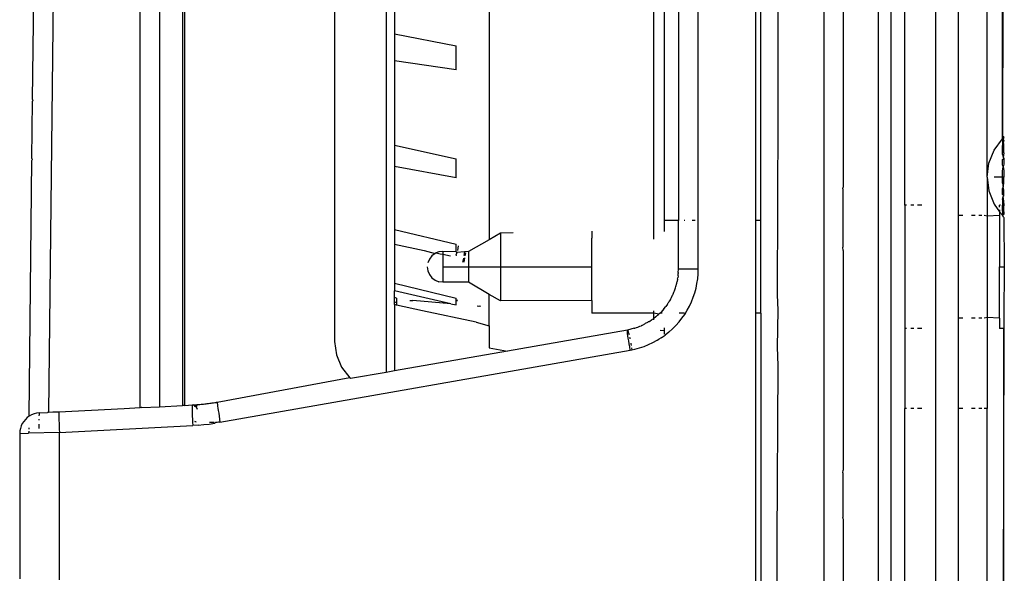
# Model space of a CAD drawing. Units: millimetres. Extents: x -469 to 808, y -516 to 567.
# Drawn here: x 698 to 746, y 321 to 348 of the extents above; entities that cross this region are included whole.
import ezdxf

# ---------------------------------------------------------------- set-up
doc = ezdxf.new("R2010")
doc.units = ezdxf.units.MM

msp = doc.modelspace()

# ---------------------------------------------------------------- linework, layer by layer
for p, q in [((742.202, -20.325), (742.202, 493.675)), ((736.779, 80.406), (736.779, 462.944)), ((739.4, 442.285), (739.4, 311.066)), ((740.035, 310.925), (740.035, 442.425)), ((745.447, 342.037), (745.447, 400.336)), ((745.502, 400.175), (745.447, 342.037)), ((743.302, 338.31), (743.302, 376.675)), ((744.702, 340.175), (744.702, 376.675)), ((705.603, 371.783), (705.603, 329.068)), ((705.709, 371.777), (705.702, 329.073)), ((713.002, 370.614), (713.002, 332.176)), ((715.502, 370.202), (715.502, 330.677)), ((703.557, 328.953), (703.557, 368.894)), ((704.499, 368.894), (704.499, 329.01)), ((720.502, 367.884), (720.502, 337.121)), ((728.502, 337.161), (728.502, 367.482)), ((740.702, 338.81), (740.702, 366.39)), ((730.667, 335.698), (730.667, 365.152)), ((737.702, 365.277), (737.702, 339.681)), ((733.467, 338.06), (733.467, 362.379)), ((733.702, 338.06), (733.702, 362.387)), ((734.55, 346.351), (734.499, 359.628)), ((729.002, 359.12), (729.002, 338.06)), ((729.702, 359.153), (729.702, 338.06)), ((699.439, 358.311), (699.108, 328.727)), ((715.902, 352.123), (715.902, 347.137)), ((698.331, 343.949), (698.412, 351.196)), ((715.902, 347.137), (715.902, 345.818)), ((715.902, 347.137), (718.903, 346.55)), ((718.902, 346.313), (718.903, 346.55)), ((718.902, 346.078), (718.902, 346.313)), ((734.55, 343.191), (734.55, 346.351)), ((718.903, 345.383), (715.902, 345.818)), ((715.902, 345.818), (715.902, 341.72)), ((718.902, 345.845), (718.902, 346.078)), ((718.902, 345.613), (718.902, 345.845)), ((718.903, 345.383), (718.902, 345.613)), ((698.331, 343.949), (698.333, 343.896)), ((698.299, 341.074), (698.33, 343.869)), ((698.333, 343.896), (698.33, 343.869)), ((734.511, 334.451), (734.55, 343.191)), ((745.042, 341.487), (745.447, 342.037)), ((745.447, 342.037), (745.502, 342.077)), ((745.447, 341.946), (745.447, 342.037)), ((745.447, 342.037), (745.477, 342.013)), ((745.447, 341.946), (745.477, 342.013)), ((745.502, 342.077), (745.477, 342.013)), ((745.477, 342.013), (745.502, 341.957)), ((745.495, 342.125), (745.502, 342.175)), ((745.502, 342.077), (745.495, 342.125)), ((715.902, 341.72), (715.902, 340.682)), ((715.902, 341.72), (718.903, 341.06)), ((745.447, 341.946), (745.447, 341.834)), ((745.447, 341.834), (745.447, 341.682)), ((745.447, 341.834), (745.477, 341.823)), ((745.447, 341.682), (745.477, 341.823)), ((745.447, 341.27), (745.447, 341.682)), ((745.502, 341.957), (745.477, 341.823)), ((745.477, 341.823), (745.502, 341.793)), ((745.502, 341.351), (745.502, 341.793)), ((698.299, 341.074), (698.3, 341.008)), ((718.902, 340.872), (718.903, 341.06)), ((744.788, 340.853), (745.042, 341.487)), ((745.447, 341.27), (745.477, 341.127)), ((745.447, 341.021), (745.502, 341.083)), ((745.502, 341.351), (745.477, 341.127)), ((745.477, 341.127), (745.502, 341.083)), ((745.502, 341.083), (745.502, 340.793)), ((698.159, 328.542), (698.298, 340.981)), ((698.298, 340.981), (698.3, 341.008)), ((718.903, 340.141), (715.902, 340.682)), ((715.902, 340.682), (715.902, 337.627)), ((718.902, 340.687), (718.902, 340.872)), ((718.902, 340.503), (718.902, 340.687)), ((744.702, 340.175), (744.788, 340.853)), ((745.447, 340.751), (745.447, 341.021)), ((745.447, 340.751), (745.477, 340.668)), ((745.447, 340.467), (745.477, 340.668)), ((745.502, 340.793), (745.477, 340.668)), ((745.477, 340.668), (745.502, 340.488)), ((718.902, 340.321), (718.902, 340.503)), ((718.903, 340.141), (718.902, 340.321)), ((744.702, 340.175), (744.788, 339.498)), ((744.702, 340.175), (744.702, 338.279)), ((745.447, 340.175), (745.042, 340.175)), ((745.447, 340.175), (745.447, 340.467)), ((745.447, 339.884), (745.447, 340.175)), ((745.502, 340.175), (745.447, 340.175)), ((745.502, 340.488), (745.502, 340.175)), ((745.502, 339.862), (745.502, 340.175)), ((737.684, 339.601), (737.702, 339.681)), ((737.684, 339.601), (737.684, 336.766)), ((745.447, 339.884), (745.477, 339.683)), ((745.447, 339.6), (745.477, 339.683)), ((745.447, 339.33), (745.447, 339.6)), ((745.477, 339.683), (745.502, 339.862)), ((745.502, 339.557), (745.477, 339.683)), ((744.788, 339.498), (745.042, 338.863)), ((745.447, 339.33), (745.502, 339.267)), ((745.447, 339.081), (745.477, 339.224)), ((745.477, 339.224), (745.502, 339.267)), ((745.502, 339), (745.477, 339.224)), ((745.502, 339.267), (745.502, 339.557)), ((740.775, 338.81), (740.702, 338.81)), ((740.702, 338.81), (740.702, 332.81)), ((741.141, 338.81), (740.988, 338.81)), ((741.521, 338.81), (741.32, 338.81)), ((745.042, 338.863), (745.302, 338.483)), ((745.348, 338.81), (745.302, 338.81)), ((745.302, 338.703), (745.302, 338.81)), ((745.447, 339.081), (745.447, 338.81)), ((745.447, 338.669), (745.447, 338.81)), ((745.533, 338.81), (745.447, 338.81)), ((745.447, 338.516), (745.447, 338.669)), ((745.447, 338.669), (745.477, 338.527)), ((745.533, 338.81), (745.502, 339)), ((745.502, 338.761), (745.533, 338.81)), ((745.502, 338.483), (745.502, 338.761)), ((743.521, 338.31), (743.302, 338.31)), ((743.302, 333.31), (743.302, 338.31)), ((744.125, 338.31), (743.937, 338.31)), ((744.434, 338.31), (744.292, 338.31)), ((744.702, 338.279), (744.549, 338.31)), ((745.302, 338.31), (744.702, 338.279)), ((744.702, 338.279), (744.702, 333.341)), ((745.302, 338.585), (745.302, 338.483)), ((745.302, 338.483), (745.302, 338.31)), ((745.447, 338.313), (745.302, 338.483)), ((745.302, 338.31), (745.302, 335.81)), ((745.447, 338.516), (745.477, 338.527)), ((745.447, 338.516), (745.447, 338.404)), ((745.447, 338.404), (745.447, 338.313)), ((745.477, 338.337), (745.447, 338.404)), ((745.447, 338.313), (745.477, 338.337)), ((745.477, 338.272), (745.447, 338.313)), ((745.502, 338.483), (745.477, 338.527)), ((745.502, 338.393), (745.477, 338.337)), ((745.495, 338.225), (745.477, 338.272)), ((745.502, 338.2), (745.495, 338.225)), ((745.502, 338.483), (745.502, 338.393)), ((745.502, 338.2), (745.533, 335.81)), ((729.702, 338.06), (729.002, 338.06)), ((729.002, 338.06), (729.002, 337.528)), ((729.702, 335.698), (729.702, 338.06)), ((730.013, 338.06), (729.982, 338.06)), ((730.514, 338.06), (730.366, 338.06)), ((733.702, 338.06), (733.467, 338.06)), ((733.467, 333.56), (733.467, 338.06)), ((733.702, 333.56), (733.702, 338.06)), ((715.902, 337.627), (715.902, 336.909)), ((715.902, 337.627), (718.903, 336.919)), ((721.061, 337.44), (720.502, 337.121)), ((721.669, 337.46), (721.061, 337.44)), ((721.061, 337.44), (721.061, 335.81)), ((725.502, 337.544), (725.502, 337.202)), ((715.902, 336.909), (715.902, 335.013)), ((715.902, 336.909), (717.343, 336.608)), ((718.902, 336.787), (718.903, 336.919)), ((718.902, 336.658), (718.902, 336.787)), ((719.006, 336.822), (718.965, 336.609)), ((720.502, 337.121), (719.502, 336.551)), ((725.502, 335.81), (725.502, 337.202)), ((737.702, 336.611), (737.684, 336.766)), ((717.343, 336.608), (717.877, 336.459)), ((717.721, 336.34), (717.602, 336.185)), ((717.877, 336.459), (717.721, 336.34)), ((717.937, 336.484), (717.877, 336.459)), ((718.058, 336.534), (717.937, 336.484)), ((717.937, 336.484), (718.123, 336.446)), ((718.252, 336.551), (718.058, 336.534)), ((718.123, 336.446), (718.252, 336.417)), ((718.902, 336.531), (718.252, 336.551)), ((718.252, 336.551), (718.252, 336.417)), ((718.252, 336.417), (718.628, 336.34)), ((718.252, 336.417), (718.252, 335.81)), ((718.902, 336.531), (718.902, 336.658)), ((718.945, 336.501), (718.902, 336.531)), ((718.945, 336.501), (718.902, 336.406)), ((718.914, 336.34), (718.902, 336.406)), ((719.309, 336.539), (718.945, 336.501)), ((719.309, 336.539), (719.278, 336.368)), ((719.502, 336.551), (719.309, 336.539)), ((719.36, 336.492), (719.332, 336.34)), ((719.502, 336.551), (719.502, 335.81)), ((737.702, 336.611), (737.702, 325.916)), ((717.502, 335.81), (717.527, 335.616)), ((717.602, 336.185), (717.527, 336.004)), ((718.252, 335.81), (719.502, 335.81)), ((718.252, 335.81), (718.252, 335.06)), ((719.254, 336.235), (719.22, 336.042)), ((719.315, 336.245), (719.279, 336.042)), ((719.502, 335.81), (721.061, 335.81)), ((719.502, 335.81), (719.502, 335.06)), ((721.061, 335.81), (725.502, 335.81)), ((721.061, 335.81), (721.061, 334.16)), ((725.502, 334.18), (725.502, 335.81)), ((745.302, 333.31), (745.302, 335.81)), ((745.302, 335.81), (745.533, 335.81)), ((745.533, 335.81), (745.502, 333.383)), ((717.527, 335.616), (717.602, 335.435)), ((717.602, 335.435), (717.721, 335.28)), ((729.684, 335.373), (729.671, 335.276)), ((729.684, 335.373), (729.693, 335.483)), ((729.697, 335.535), (729.693, 335.483)), ((729.697, 335.535), (729.702, 335.698)), ((730.667, 335.698), (729.702, 335.698)), ((730.639, 335.232), (730.66, 335.464)), ((730.66, 335.464), (730.667, 335.698)), ((715.902, 335.013), (718.903, 334.283)), ((715.902, 335.013), (715.902, 334.641)), ((717.721, 335.28), (717.877, 335.16)), ((717.877, 335.16), (718.058, 335.085)), ((718.252, 335.06), (718.058, 335.085)), ((719.502, 335.06), (718.252, 335.06)), ((720.502, 334.463), (719.502, 335.06)), ((729.558, 334.794), (729.581, 334.857)), ((729.581, 334.857), (729.625, 335.022)), ((729.625, 335.022), (729.64, 335.1)), ((729.66, 335.203), (729.64, 335.1)), ((729.66, 335.203), (729.671, 335.276)), ((730.557, 334.773), (730.604, 335.001)), ((730.604, 335.001), (730.639, 335.232)), ((718.652, 334.011), (715.902, 334.641)), ((715.902, 334.31), (715.902, 334.641)), ((721.061, 334.16), (720.502, 334.463)), ((720.502, 332.948), (720.502, 334.463)), ((729.365, 334.318), (729.418, 334.425)), ((729.418, 334.425), (729.429, 334.449)), ((729.429, 334.449), (729.443, 334.481)), ((729.443, 334.481), (729.467, 334.534)), ((729.467, 334.534), (729.482, 334.57)), ((729.482, 334.57), (729.496, 334.611)), ((729.496, 334.611), (729.51, 334.644)), ((729.51, 334.644), (729.529, 334.694)), ((729.529, 334.694), (729.558, 334.794)), ((730.422, 334.328), (730.496, 334.549)), ((730.496, 334.549), (730.557, 334.773)), ((734.55, 333.695), (734.511, 334.451)), ((716.002, 334.286), (715.902, 334.31)), ((715.902, 334.1), (715.902, 334.31)), ((715.902, 334.1), (716.002, 334.076)), ((715.902, 333.971), (715.902, 334.1)), ((716.002, 333.947), (715.902, 333.971)), ((715.902, 333.971), (715.902, 330.747)), ((716.002, 334.286), (716.002, 334.076)), ((716.002, 334.076), (716.002, 333.947)), ((717.272, 333.665), (716.002, 333.947)), ((716.654, 334.173), (716.796, 334.169)), ((718.652, 334.011), (716.796, 334.169)), ((718.652, 334.011), (718.903, 333.954)), ((718.902, 334.212), (718.903, 334.283)), ((718.902, 334.144), (718.902, 334.212)), ((718.902, 334.078), (718.902, 334.144)), ((718.902, 334.015), (718.902, 334.078)), ((718.903, 333.954), (718.902, 334.015)), ((718.947, 334.2), (718.936, 334.136)), ((720.007, 333.885), (719.932, 333.903)), ((720.059, 333.892), (720.007, 333.885)), ((720.105, 333.879), (720.059, 333.892)), ((725.502, 334.18), (721.061, 334.16)), ((725.502, 334.18), (725.502, 333.56)), ((729.001, 333.771), (729.082, 333.873)), ((729.165, 333.989), (729.082, 333.873)), ((729.165, 333.989), (729.196, 334.051)), ((729.196, 334.051), (729.23, 334.085)), ((729.254, 334.135), (729.23, 334.085)), ((729.309, 334.214), (729.254, 334.135)), ((729.309, 334.214), (729.365, 334.318)), ((730.129, 333.697), (730.239, 333.901)), ((730.239, 333.901), (730.337, 334.112)), ((730.337, 334.112), (730.422, 334.328)), ((719.871, 333.111), (717.272, 333.665)), ((728.502, 333.56), (725.502, 333.56)), ((728.502, 333.56), (728.502, 333.67)), ((728.502, 333.298), (728.502, 333.56)), ((728.748, 333.511), (728.502, 333.56)), ((728.6, 333.375), (728.645, 333.42)), ((728.645, 333.42), (728.691, 333.453)), ((728.691, 333.453), (728.726, 333.488)), ((728.778, 333.532), (728.726, 333.488)), ((728.726, 333.488), (728.748, 333.511)), ((728.748, 333.511), (728.778, 333.532)), ((728.778, 333.532), (728.801, 333.56)), ((728.801, 333.56), (728.856, 333.611)), ((728.907, 333.56), (728.801, 333.56)), ((728.927, 333.686), (728.856, 333.611)), ((729.001, 333.771), (728.927, 333.686)), ((729.99, 333.56), (729.745, 333.56)), ((729.875, 333.309), (730.007, 333.499)), ((730.007, 333.499), (730.129, 333.697)), ((733.702, 333.56), (733.467, 333.56)), ((733.467, 179.422), (733.467, 333.56)), ((733.702, 333.56), (733.702, 314.681)), ((734.51, 331.903), (734.55, 333.695)), ((745.502, 333.383), (745.502, 332.81)), ((719.871, 333.111), (720.502, 332.948)), ((720.502, 332.948), (720.502, 331.865)), ((727.766, 332.893), (727.83, 332.92)), ((727.83, 332.92), (727.896, 332.946)), ((727.932, 332.962), (727.896, 332.946)), ((727.932, 332.962), (727.993, 332.991)), ((728.054, 333.02), (727.993, 332.991)), ((728.054, 333.02), (728.091, 333.054)), ((728.207, 333.103), (728.091, 333.054)), ((728.207, 333.103), (728.254, 333.144)), ((728.254, 333.144), (728.293, 333.155)), ((728.293, 333.155), (728.316, 333.175)), ((728.316, 333.175), (728.401, 333.226)), ((728.401, 333.226), (728.502, 333.298)), ((728.6, 333.375), (728.502, 333.298)), ((728.502, 333.231), (728.502, 333.298)), ((729.413, 332.791), (729.577, 332.954)), ((729.577, 332.954), (729.731, 333.127)), ((729.731, 333.127), (729.875, 333.309)), ((743.521, 333.31), (743.302, 333.31)), ((743.302, 328.925), (743.302, 333.31)), ((744.125, 333.31), (743.937, 333.31)), ((744.434, 333.31), (744.292, 333.31)), ((744.702, 333.341), (744.549, 333.31)), ((745.302, 333.31), (744.702, 333.341)), ((744.702, 333.341), (744.702, 328.925)), ((745.302, 333.31), (745.302, 332.81)), ((727.233, 332.733), (721.392, 331.716)), ((727.221, 332.694), (727.233, 332.733)), ((727.226, 332.634), (727.221, 332.694)), ((727.236, 332.554), (727.226, 332.634)), ((727.391, 332.778), (727.233, 332.733)), ((727.233, 332.733), (727.244, 332.706)), ((727.249, 332.453), (727.236, 332.554)), ((727.244, 332.706), (727.265, 332.639)), ((727.266, 332.336), (727.249, 332.453)), ((727.265, 332.639), (727.286, 332.559)), ((727.286, 332.559), (727.298, 332.511)), ((727.553, 332.821), (727.391, 332.778)), ((727.553, 332.821), (727.59, 332.833)), ((727.59, 332.833), (727.659, 332.856)), ((727.659, 332.856), (727.729, 332.879)), ((727.729, 332.879), (727.766, 332.893)), ((729.002, 332.69), (728.812, 332.717)), ((728.867, 332.36), (729.057, 332.493)), ((729.002, 332.839), (729.002, 332.69)), ((729.002, 332.69), (729.002, 332.529)), ((729.239, 332.637), (729.057, 332.493)), ((729.239, 332.637), (729.413, 332.791)), ((740.775, 332.81), (740.702, 332.81)), ((740.702, 332.81), (740.702, 328.925)), ((741.141, 332.81), (740.988, 332.81)), ((741.521, 332.81), (741.32, 332.81)), ((745.502, 332.81), (745.302, 332.81)), ((745.502, 332.81), (745.45, 299.466)), ((745.533, 332.81), (745.502, 332.81)), ((745.502, 299.974), (745.502, 332.81)), ((713.002, 332.176), (713.087, 331.529)), ((727.287, 332.204), (727.266, 332.336)), ((727.31, 332.062), (727.287, 332.204)), ((727.335, 331.912), (727.31, 332.062)), ((727.324, 332.397), (727.336, 332.341)), ((727.336, 332.341), (727.344, 332.302)), ((727.386, 332.097), (727.392, 332.065)), ((727.392, 332.065), (727.406, 331.99)), ((728.037, 331.941), (728.254, 332.028)), ((728.254, 332.028), (728.464, 332.127)), ((728.464, 332.127), (728.669, 332.238)), ((728.669, 332.238), (728.749, 332.287)), ((728.867, 332.36), (728.749, 332.287)), ((707.429, 328.254), (727.361, 331.759)), ((713.087, 331.529), (713.337, 330.926)), ((721.392, 331.716), (715.902, 330.747)), ((720.502, 331.865), (721.392, 331.716)), ((727.361, 331.759), (727.335, 331.912)), ((727.361, 331.759), (727.446, 331.776)), ((727.428, 331.874), (727.446, 331.776)), ((727.446, 331.776), (727.591, 331.806)), ((727.591, 331.806), (727.816, 331.867)), ((727.816, 331.867), (728.037, 331.941)), ((734.55, 331.012), (734.51, 331.903)), ((734.499, 322.52), (734.55, 331.012)), ((713.337, 330.926), (713.734, 330.408)), ((715.502, 330.677), (713.779, 330.373)), ((715.902, 330.747), (715.502, 330.677)), ((713.734, 330.408), (707.301, 329.22)), ((713.734, 330.408), (713.779, 330.373)), ((705.702, 329.073), (706.091, 329.093)), ((706.091, 329.093), (706.083, 329.044)), ((706.091, 329.093), (706.151, 329.097)), ((706.151, 329.097), (706.211, 329.1)), ((706.189, 329.063), (706.151, 329.097)), ((706.211, 329.1), (706.189, 329.063)), ((706.211, 329.1), (706.271, 329.104)), ((706.271, 329.104), (706.232, 329.026)), ((706.331, 329.109), (706.267, 328.988)), ((706.271, 329.104), (706.331, 329.109)), ((706.331, 329.109), (706.392, 329.114)), ((706.392, 329.114), (706.452, 329.119)), ((706.452, 329.119), (706.512, 329.124)), ((706.512, 329.124), (706.573, 329.13)), ((706.573, 329.13), (706.633, 329.137)), ((706.633, 329.137), (706.694, 329.143)), ((706.694, 329.143), (706.755, 329.15)), ((706.755, 329.15), (706.815, 329.158)), ((706.815, 329.158), (706.876, 329.166)), ((706.876, 329.166), (706.937, 329.174)), ((706.937, 329.174), (706.998, 329.182)), ((706.998, 329.182), (707.059, 329.191)), ((707.059, 329.191), (707.12, 329.201)), ((707.12, 329.201), (707.182, 329.211)), ((707.182, 329.211), (707.243, 329.221)), ((707.243, 329.221), (707.302, 329.222)), ((707.243, 329.221), (707.302, 329.222)), ((707.243, 329.221), (707.301, 329.22)), ((707.302, 329.182), (707.243, 329.221)), ((707.301, 329.22), (707.243, 329.221)), ((707.301, 329.22), (707.243, 329.221)), ((707.301, 329.22), (707.302, 329.182)), ((707.302, 329.182), (707.308, 329.122)), ((707.308, 329.122), (707.317, 329.041)), ((698.283, 328.612), (698.159, 328.542)), ((698.401, 328.658), (698.283, 328.612)), ((698.524, 328.688), (698.401, 328.658)), ((698.649, 328.703), (698.524, 328.688)), ((698.64, 328.63), (698.638, 328.572)), ((698.649, 328.703), (698.64, 328.63)), ((698.649, 328.703), (699.045, 328.724)), ((699.108, 328.727), (699.045, 328.724)), ((699.314, 328.738), (699.108, 328.727)), ((699.61, 328.741), (699.314, 328.738)), ((699.606, 328.705), (699.604, 328.644)), ((699.604, 328.644), (699.604, 328.562)), ((699.61, 328.741), (699.606, 328.705)), ((702.771, 328.913), (699.61, 328.741)), ((703.557, 328.953), (702.771, 328.913)), ((703.629, 328.964), (703.557, 328.953)), ((703.629, 328.964), (703.597, 328.963)), ((703.629, 328.964), (704.499, 329.01)), ((704.499, 329.01), (705.603, 329.068)), ((705.702, 329.073), (705.603, 329.068)), ((706.081, 328.984), (706.08, 328.902)), ((706.08, 328.902), (706.082, 328.8)), ((706.083, 329.044), (706.081, 328.984)), ((706.082, 328.8), (706.084, 328.681)), ((706.084, 328.681), (706.088, 328.548)), ((706.232, 329.026), (706.189, 329.063)), ((706.267, 328.988), (706.232, 329.026)), ((706.306, 328.946), (706.267, 328.988)), ((706.342, 328.877), (706.306, 328.946)), ((707.317, 329.041), (707.331, 328.941)), ((707.331, 328.941), (707.348, 328.824)), ((707.348, 328.824), (707.368, 328.692)), ((707.368, 328.692), (707.391, 328.55)), ((740.775, 328.925), (740.702, 328.925)), ((740.702, 317.425), (740.702, 328.925)), ((741.141, 328.925), (740.988, 328.925)), ((741.521, 328.925), (741.32, 328.925)), ((743.521, 328.925), (743.302, 328.925)), ((743.302, 317.425), (743.302, 328.925)), ((744.125, 328.925), (743.937, 328.925)), ((744.434, 328.925), (744.292, 328.925)), ((744.702, 328.925), (744.549, 328.925)), ((744.702, 317.425), (744.702, 328.925)), ((697.828, 328.189), (697.774, 328.075)), ((697.896, 328.296), (697.828, 328.189)), ((697.976, 328.393), (697.896, 328.296)), ((698.069, 328.479), (697.976, 328.393)), ((698.159, 328.542), (698.069, 328.479)), ((698.63, 328.159), (698.629, 328.1)), ((698.633, 328.41), (698.632, 328.362)), ((699.604, 328.562), (699.605, 328.461)), ((699.605, 328.461), (699.608, 328.342)), ((699.608, 328.342), (699.612, 328.208)), ((699.612, 328.208), (699.618, 328.063)), ((706.088, 328.548), (706.094, 328.403)), ((706.094, 328.403), (706.101, 328.251)), ((706.101, 328.251), (706.108, 328.095)), ((706.211, 328.282), (706.267, 328.278)), ((706.267, 328.278), (706.211, 328.282)), ((706.267, 328.278), (706.211, 328.282)), ((706.266, 328.278), (706.211, 328.282)), ((706.267, 328.278), (706.211, 328.282)), ((706.267, 328.278), (706.211, 328.282)), ((706.266, 328.278), (706.211, 328.282)), ((706.377, 328.112), (706.644, 328.136)), ((706.644, 328.136), (706.911, 328.166)), ((706.911, 328.166), (707.178, 328.203)), ((706.987, 328.242), (706.917, 328.243)), ((707.065, 328.242), (706.987, 328.242)), ((707.141, 328.243), (707.065, 328.242)), ((707.229, 328.246), (707.178, 328.203)), ((707.291, 328.248), (707.229, 328.246)), ((707.361, 328.251), (707.291, 328.248)), ((707.429, 328.254), (707.361, 328.251)), ((707.391, 328.55), (707.416, 328.4)), ((707.416, 328.4), (707.429, 328.254)), ((697.71, 327.831), (697.702, 327.705)), ((697.702, 327.705), (698.131, 327.716)), ((697.702, 327.705), (697.702, 327.583)), ((697.734, 327.955), (697.71, 327.831)), ((697.774, 328.075), (697.734, 327.955)), ((698.151, 327.82), (698.131, 327.716)), ((699.632, 327.755), (698.131, 327.716)), ((698.152, 327.979), (698.152, 327.917)), ((698.629, 328.1), (698.629, 327.942)), ((699.618, 328.063), (699.624, 327.911)), ((699.624, 327.911), (699.632, 327.755)), ((699.632, 327.755), (706.108, 328.095)), ((699.632, 320.595), (699.632, 327.755)), ((706.377, 328.112), (706.108, 328.095)), ((697.702, 327.583), (697.702, 320.646)), ((737.684, 325.795), (737.702, 325.916)), ((737.684, 325.795), (737.684, 323.619)), ((737.702, 323.561), (737.684, 323.619)), ((737.702, 323.561), (737.702, 312.959)), ((734.499, 321.587), (734.499, 322.52)), ((734.511, 313.775), (734.499, 321.587))]:
    msp.add_line(p, q)

doc.saveas('drawing.dxf')
